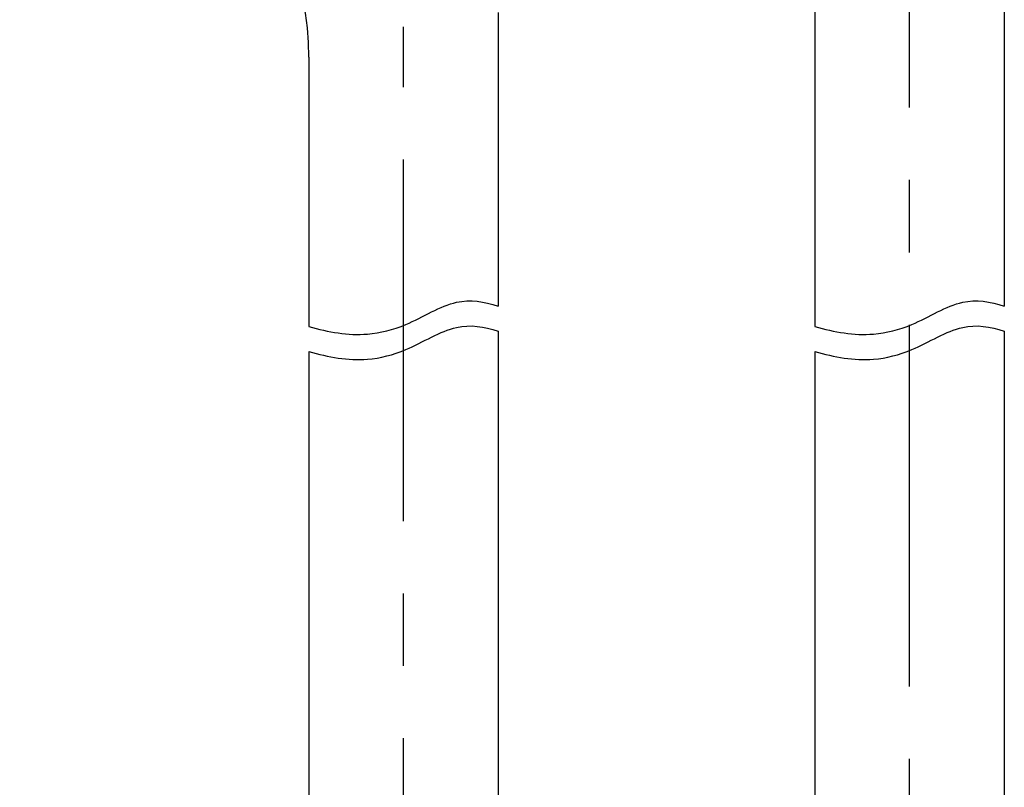
# Model space of a CAD drawing. Extents: x 0 to 210, y 8 to 289.
# Drawn here: x 125 to 157, y 204 to 228 of the extents above; entities that cross this region are included whole.
import ezdxf

# ---------------------------------------------------------------- set-up
doc = ezdxf.new("R2010")
doc.units = 0
doc.linetypes.add('AI-LINETYPE-1', pattern=[18.558501, 11.599063, -2.319813, 2.319813, -2.319813])
doc.linetypes.add('AI-LINETYPE-2', pattern=[18.558501, 11.599063, -2.319813, 2.319813, -2.319813])
doc.layers.get('0').update_dxf_attribs({"linetype": 'CONTINUOUS'})

# ---------------------------------------------------------------- blocks, each defined once
blk = doc.blocks.new('BLOCK_51')
at = {"color": 7}
blk.add_lwpolyline([(140.706, 218.39), (140.706, 202.338)], dxfattribs=at)
blk = doc.blocks.new('BLOCK_52')
at = {"color": 7}
blk.add_lwpolyline([(134.632, 217.736), (134.632, 202.338)], dxfattribs=at)
blk = doc.blocks.new('BLOCK_54')
at = {"color": 7, "linetype": 'AI-LINETYPE-1'}
blk.add_lwpolyline([(137.669, 175.183), (137.669, 228.143)], dxfattribs=at)
blk = doc.blocks.new('BLOCK_55')
at = {"color": 7}
blk.add_open_spline([(134.632, 217.736), (135.258, 217.561), (135.884, 217.443), (136.513, 217.493), (136.925, 217.526), (137.338, 217.632), (137.738, 217.8), (138.302, 218.036), (138.839, 218.397), (139.371, 218.514), (139.81, 218.611), (140.245, 218.542), (140.706, 218.39)], degree=3, knots=[0, 0, 0, 0, 1, 1, 1, 2, 2, 2, 3, 3, 3, 4, 4, 4, 4], dxfattribs=at)
blk = doc.blocks.new('BLOCK_56')
at = {"color": 7}
blk.add_open_spline([(134.632, 218.54), (135.258, 218.366), (135.884, 218.247), (136.513, 218.298), (136.925, 218.331), (137.338, 218.437), (137.738, 218.604), (138.302, 218.841), (138.839, 219.202), (139.371, 219.319), (139.81, 219.416), (140.245, 219.347), (140.706, 219.195)], degree=3, knots=[0, 0, 0, 0, 1, 1, 1, 2, 2, 2, 3, 3, 3, 4, 4, 4, 4], dxfattribs=at)
blk = doc.blocks.new('BLOCK_158')
at = {"color": 7}
blk.add_lwpolyline([(156.933, 218.39), (156.933, 202.338)], dxfattribs=at)
blk = doc.blocks.new('BLOCK_159')
at = {"color": 7}
blk.add_lwpolyline([(150.859, 217.736), (150.859, 202.338)], dxfattribs=at)
blk = doc.blocks.new('BLOCK_235')
at = {"color": 7, "linetype": 'AI-LINETYPE-2'}
blk.add_lwpolyline([(153.896, 77.09), (153.896, 264.557)], dxfattribs=at)
blk = doc.blocks.new('BLOCK_238')
at = {"color": 7}
blk.add_lwpolyline([(150.859, 243.923), (150.859, 218.54)], dxfattribs=at)
blk = doc.blocks.new('BLOCK_239')
at = {"color": 7}
blk.add_lwpolyline([(156.933, 243.923), (156.933, 219.195)], dxfattribs=at)
blk = doc.blocks.new('BLOCK_240')
at = {"color": 7}
blk.add_open_spline([(150.859, 217.736), (151.485, 217.561), (152.111, 217.443), (152.74, 217.493), (153.152, 217.526), (153.565, 217.632), (153.965, 217.8), (154.529, 218.036), (155.066, 218.397), (155.598, 218.514), (156.037, 218.611), (156.473, 218.542), (156.933, 218.39)], degree=3, knots=[0, 0, 0, 0, 1, 1, 1, 2, 2, 2, 3, 3, 3, 4, 4, 4, 4], dxfattribs=at)
blk = doc.blocks.new('BLOCK_241')
at = {"color": 7}
blk.add_open_spline([(150.859, 218.54), (151.485, 218.366), (152.111, 218.247), (152.74, 218.298), (153.152, 218.331), (153.565, 218.437), (153.965, 218.604), (154.529, 218.841), (155.066, 219.202), (155.598, 219.319), (156.037, 219.416), (156.473, 219.347), (156.933, 219.195)], degree=3, knots=[0, 0, 0, 0, 1, 1, 1, 2, 2, 2, 3, 3, 3, 4, 4, 4, 4], dxfattribs=at)
blk = doc.blocks.new('BLOCK_361')
at = {"color": 7}
blk.add_open_spline([(134.632, 227.172), (134.632, 232.293), (130.481, 236.445), (125.36, 236.445)], degree=3, dxfattribs=at)
blk = doc.blocks.new('BLOCK_363')
at = {"color": 7}
blk.add_lwpolyline([(140.706, 228.61), (140.706, 219.195)], dxfattribs=at)
blk = doc.blocks.new('BLOCK_364')
at = {"color": 7}
blk.add_lwpolyline([(134.632, 227.172), (134.632, 218.54)], dxfattribs=at)

msp = doc.modelspace()

# ---------------------------------------------------------------- block references
for name in ['BLOCK_235', 'BLOCK_238', 'BLOCK_239', 'BLOCK_361', 'BLOCK_363', 'BLOCK_54', 'BLOCK_364', 'BLOCK_56', 'BLOCK_241', 'BLOCK_55', 'BLOCK_240', 'BLOCK_51', 'BLOCK_158', 'BLOCK_52', 'BLOCK_159']:
    msp.add_blockref(name, (0, 0))

doc.saveas('drawing.dxf')
